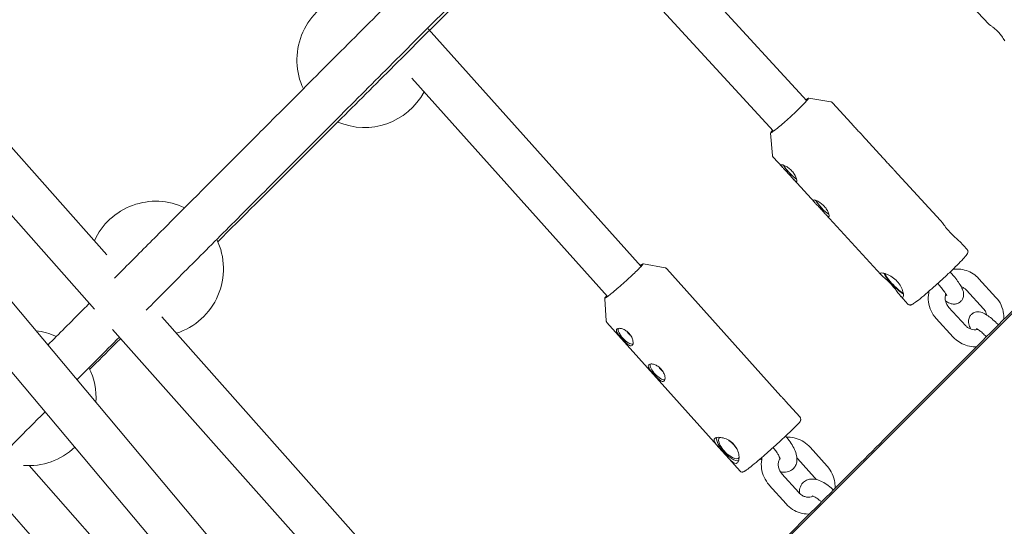
# Model space of a CAD drawing. Units: millimetres. Extents: x -5811 to 4943, y -4957 to 6125.
# Drawn here: x 1524 to 1874, y 732 to 912 of the extents above; entities that cross this region are included whole.
import ezdxf

# ---------------------------------------------------------------- set-up
doc = ezdxf.new("R2010")
doc.units = ezdxf.units.MM

# ---------------------------------------------------------------- blocks, each defined once
blk = doc.blocks.new('A$C25EC18BA')
at = {"color": 0, "linetype": 'Continuous', "lineweight": 0}
for p, q in [((2298.74, 1230.07), (1169.32, 100.64)), ((1685.52, 616.85), (1231.62, 1157.37)), ((1674.17, 605.49), (1220.09, 1146.22)), ((1555.3, 828.84), (1398.9, 1005.03)), ((1551.02, 809.57), (1383.08, 998.75)), ((1803.82, 883.49), (1727.72, 966.46)), ((1792.03, 872.67), (1720.21, 950.98)), ((1868.65, 910.59), (1862.48, 917.14)), ((1745.02, 824.67), (1669.48, 909)), ((1733.1, 814), (1663.64, 891.54)), ((1804.63, 884.42), (1812.4, 883.12)), ((1819.66, 875.54), (1813, 882.79)), ((1791.02, 871.95), (1791.65, 864.09)), ((1830.99, 863.18), (1823.57, 871.27)), ((1795.2, 859.88), (1791.93, 863.46)), ((1851.3, 841.03), (1834.91, 858.91)), ((1806.68, 847.38), (1799.12, 855.62)), ((1830.15, 821.79), (1810.59, 843.11)), ((1860.82, 830.66), (1858.19, 833.52)), ((1745.87, 825.56), (1753.63, 824.16)), ((1794.7, 778.66), (1754.22, 823.84)), ((1854.86, 822.57), (1854.72, 822.73)), ((1850.44, 818.52), (1850.33, 818.64)), ((1871.03, 813.71), (1864.94, 820.34)), ((1866.61, 809.65), (1860.52, 816.29)), ((1732.12, 813.24), (1732.66, 805.37)), ((1839.74, 811.33), (1837.19, 814.11)), ((1857.67, 811.68), (1857.68, 811.68)), ((1860.3, 803.64), (1854.21, 810.27)), ((1863.13, 808.23), (1863.13, 808.23)), ((1645.67, 727.05), (1574.87, 806.79)), ((1773.11, 759.9), (1732.92, 804.75)), ((1855.87, 799.58), (1849.79, 806.22)), ((1633.7, 716.42), (1557.42, 802.35)), ((1801.45, 771.12), (1796.21, 776.97)), ((1796.49, 764.21), (1796.3, 764.41)), ((1792.02, 760.2), (1791.88, 760.36)), ((1811.08, 753.77), (1805.07, 760.48)), ((1780.15, 752.04), (1775.2, 757.56)), ((1806.61, 749.76), (1800.6, 756.48)), ((1596.13, 676.39), (1527.81, 753.97)), ((1798.55, 752.44), (1798.56, 752.45)), ((1584.13, 665.81), (1510.38, 749.56)), ((1801.02, 744.38), (1795.01, 751.09)), ((1803.05, 748.39), (1803.05, 748.39)), ((1796.55, 740.37), (1790.54, 747.08))]:
    blk.add_line(p, q, dxfattribs=at)
for centre, radius, start, end in [((-6.57, -6.84), 4950, 270.00065, 90.00065), ((1646.83, 898), 24, 111.8519, 205.2856), ((1646.83, 898), 24, 246.6805, 331.8582), ((1572.76, 823.84), 24, 64.6916, 155.5225), ((1572.76, 823.84), 24, 287.6674, 25.7491), ((1527.55, 777.97), 24, 65.6048, 83.6987), ((1527.55, 777.97), 24, 356.3446, 26.6562), ((1527.55, 777.97), 24, 265.6594, 313.265)]:
    blk.add_arc(centre, radius, start, end, dxfattribs=at)
for centre, major_axis, ratio, start_param, end_param in [((1798.18, 858.49), (2.74, -2.92), 0.192371, -2.560894, -0.547891), ((1809.65, 845.98), (2.74, -2.92), 0.192371, -2.560894, -0.547891), ((1835.05, 819.02), (4.04, -4.3), 0.192371, -2.585706, -0.514125), ((1739.82, 800.19), (-2.73, 2.92), 0.397299, 0.283948, 2.866094), ((1741.13, 801.41), (1.36, -1.46), 0.397299, -2.088261, -1.622315), ((1741.13, 801.41), (1.36, -1.46), 0.397299, -1.622315, -1.014795), ((1751.15, 787.55), (-2.73, 2.92), 0.397299, 0.283948, 2.866094), ((1752.46, 788.77), (1.36, -1.46), 0.397299, -2.088261, -1.014795), ((1776.22, 760.26), (-4.03, 4.31), 0.397299, 0.284701, 2.868889)]:
    blk.add_ellipse(centre, major_axis=major_axis, ratio=ratio, start_param=start_param, end_param=end_param, dxfattribs=at)
at = {"color": 0, "linetype": 'Continuous', "lineweight": 0, "extrusion": (6.78326e-17, -1.38349e-16, -1)}
blk.add_ellipse((1798.18, 858.49), major_axis=(-2.7, 2.88), ratio=0.192371, start_param=-1.511837, end_param=-0.571475, dxfattribs=at)
at = {"color": 0, "linetype": 'Continuous', "lineweight": 0, "extrusion": (2.53444e-16, 2.64519e-17, -1)}
for centre, end_param in [((1798.18, 858.49), -1.511837), ((1809.65, 845.98), -0.571475)]:
    blk.add_ellipse(centre, major_axis=(-2.7, 2.88), ratio=0.192371, start_param=-2.604247, end_param=end_param, dxfattribs=at)
at = {"color": 0, "linetype": 'Continuous', "lineweight": 0, "extrusion": (-7.1378e-17, -2.405e-16, -1)}
blk.add_ellipse((1835.05, 819.02), major_axis=(3.42, -3.65), ratio=0.192371, start_param=0.318116, end_param=2.750221, dxfattribs=at)
at = {"color": 0, "linetype": 'Continuous', "lineweight": 0, "extrusion": (2.97109e-16, 6.78488e-17, -1)}
blk.add_ellipse((1739.82, 800.19), major_axis=(-2.7, 2.89), ratio=0.397299, start_param=-1.519277, end_param=-0.262459, dxfattribs=at)
at = {"color": 0, "linetype": 'Continuous', "lineweight": 0, "extrusion": (2.47696e-16, 6.64454e-18, -1)}
for centre, end_param in [((1739.82, 800.19), 1.622315), ((1751.15, 787.55), 2.879133)]:
    blk.add_ellipse(centre, major_axis=(2.7, -2.89), ratio=0.397299, start_param=0.252609, end_param=end_param, dxfattribs=at)
at = {"color": 0, "linetype": 'Continuous', "lineweight": 0, "extrusion": (8.79438e-17, -1.22669e-16, -1)}
for major_axis, end_param in [((3.41, -3.65), 3.193112), ((-3.41, 3.65), 0.074579)]:
    blk.add_ellipse((1776.22, 760.26), major_axis=major_axis, ratio=0.397299, start_param=0.051519, end_param=end_param, dxfattribs=at)
at = {"color": 0, "linetype": 'Continuous', "lineweight": 0, "extrusion": (2.39563e-16, 5.82776e-20, -1)}
blk.add_ellipse((1776.22, 760.26), major_axis=(3.41, -3.65), ratio=0.397299, start_param=-1.973325, end_param=-1.002038, dxfattribs=at)
at = {"color": 0, "linetype": 'Continuous', "lineweight": 0, "extrusion": (1.47228e-16, -7.28473e-17, -1)}
blk.add_ellipse((1776.22, 760.26), major_axis=(3.41, -3.65), ratio=0.397299, start_param=-0.148563, end_param=0.051519, dxfattribs=at)
at = {"color": 0, "linetype": 'Continuous', "lineweight": 0}
for points, knots in [([(1775.67, 1038.43), (1768.63, 1031.38), (1761.59, 1024.35), (1747.49, 1010.24), (1740.43, 1003.18), (1726.4, 989.14), (1719.43, 982.17), (1705.69, 968.42), (1698.92, 961.65), (1685, 947.71), (1677.85, 940.55), (1663.71, 926.39), (1656.71, 919.38), (1643.01, 905.66), (1636.3, 898.94), (1623.29, 885.91), (1616.99, 879.6), (1605.97, 868.55), (1601.18, 863.76), (1591.82, 854.37), (1587.25, 849.79), (1578.38, 840.9), (1574.09, 836.59), (1565.82, 828.29), (1561.85, 824.31), (1558.03, 820.48)], [6.3066933, 6.3066933, 6.3066933, 6.3066933, 6.3801, 6.3801, 6.4543153, 6.4543153, 6.5285305, 6.5285305, 6.6019371, 6.6019371, 6.6814248, 6.6814248, 6.7619431, 6.7619431, 6.8424611, 6.8424611, 6.9219485, 6.9219485, 6.9856672, 6.9856672, 7.0499116, 7.0499116, 7.1141558, 7.1141558, 7.177874, 7.177874, 7.177874, 7.177874]), ([(1787.07, 1027.2), (1763.87, 1004), (1740.74, 980.86), (1710.99, 951.09), (1703.72, 943.8), (1689.27, 929.35), (1682.11, 922.18), (1668.04, 908.09), (1661.14, 901.17), (1647.72, 887.73), (1641.2, 881.2), (1628.69, 868.67), (1622.69, 862.66), (1610.97, 850.91), (1605.26, 845.18), (1594.22, 834.12), (1588.9, 828.78), (1578.75, 818.6), (1573.91, 813.75), (1569.3, 809.11)], [6.3063846, 6.3063846, 6.3063846, 6.3063846, 6.5482423, 6.5482423, 6.6277243, 6.6277243, 6.7082369, 6.7082369, 6.7887495, 6.7887495, 6.8682318, 6.8682318, 6.9452676, 6.9452676, 7.0232405, 7.0232405, 7.1012137, 7.1012137, 7.1782501, 7.1782501, 7.1782501, 7.1782501]), ([(1594.74, 833.47), (1603.41, 842.12), (1612.61, 851.29), (1628.38, 867.03), (1634.68, 873.31), (1647.68, 886.3), (1654.39, 893), (1668.1, 906.69), (1675.1, 913.68), (1689.25, 927.81), (1696.39, 934.95), (1709.72, 948.26), (1715.87, 954.4), (1728.33, 966.86), (1734.64, 973.17), (1747.35, 985.87), (1753.74, 992.26), (1766.53, 1005.04), (1772.91, 1011.42), (1779.31, 1017.82)], [2.3749844, 2.3749844, 2.3749844, 2.3749844, 2.5003008, 2.5003008, 2.5797911, 2.5797911, 2.6603123, 2.6603123, 2.7408335, 2.7408335, 2.8203242, 2.8203242, 2.8870917, 2.8870917, 2.9544653, 2.9544653, 3.0218389, 3.0218389, 3.0886064, 3.0886064, 3.0886064, 3.0886064]), ([(1868.65, 910.59), (1868.69, 910.54), (1868.79, 910.47), (1869.14, 910.21), (1869.42, 910.01), (1870.03, 909.55), (1870.4, 909.26), (1871.17, 908.59), (1871.56, 908.22), (1871.9, 907.85), (1872.25, 907.48), (1872.59, 907.08), (1873.17, 906.31), (1873.42, 905.95), (1873.78, 905.39), (1873.92, 905.14), (1874.07, 904.86), (1874.11, 904.8), (1874.11, 904.8)], [-0.575821, -0.575821, -0.575821, -0.575821, -0.454669, -0.454669, -0.303135, -0.303135, -0.151567, -0.151567, 0, 0, 0, 0.151567, 0.151567, 0.303135, 0.303135, 0.454669, 0.454669, 0.575821, 0.575821, 0.575821, 0.575821]), ([(1804.27, 884.34), (1804.29, 884.35), (1804.31, 884.36), (1804.35, 884.38), (1804.37, 884.39), (1804.41, 884.4), (1804.43, 884.41), (1804.48, 884.42), (1804.5, 884.42), (1804.56, 884.43), (1804.59, 884.43), (1804.63, 884.42)], [4.5184832, 4.5184832, 4.5184832, 4.5184832, 4.5482513, 4.5482513, 4.5780195, 4.5780195, 4.6077876, 4.6077876, 4.6375558, 4.6375558, 4.6673239, 4.6673239, 4.6673239, 4.6673239]), ([(1804.31, 884.14), (1804.31, 884.14), (1804.31, 884.12), (1804.27, 884.04), (1804.18, 883.92), (1803.85, 883.51), (1803.55, 883.18), (1802.78, 882.35), (1802.28, 881.85), (1801.16, 880.74), (1800.53, 880.13), (1799.19, 878.86), (1798.49, 878.21), (1797.08, 876.92), (1796.37, 876.29), (1795.03, 875.11), (1794.4, 874.57), (1793.27, 873.63), (1792.77, 873.23), (1791.97, 872.62), (1791.66, 872.41), (1791.45, 872.28), (1791.42, 872.27), (1791.39, 872.26)], [4.823, 4.823, 4.823, 4.823, 4.881731, 4.881731, 5.081047, 5.081047, 5.379462, 5.379462, 5.695374, 5.695374, 6.013989, 6.013989, 6.333255, 6.333255, 6.652636, 6.652636, 6.971781, 6.971781, 7.289927, 7.289927, 7.603319, 7.603319, 7.660076, 7.660076, 7.660076, 7.660076]), ([(1803.5, 883.84), (1803.79, 884.05), (1804.02, 884.21), (1804.23, 884.32), (1804.25, 884.33), (1804.27, 884.34)], [4.2289996, 4.2289996, 4.2289996, 4.2289996, 4.4829897, 4.4829897, 4.5184832, 4.5184832, 4.5184832, 4.5184832]), ([(1812.4, 883.12), (1812.43, 883.11), (1812.47, 883.1), (1812.55, 883.08), (1812.59, 883.07), (1812.67, 883.03), (1812.72, 883.01), (1812.8, 882.96), (1812.84, 882.93), (1812.93, 882.87), (1812.97, 882.83), (1813, 882.79)], [4.66732393, 4.66732393, 4.66732393, 4.66732393, 4.67633694, 4.67633694, 4.68534995, 4.68534995, 4.69436296, 4.69436296, 4.70337597, 4.70337597, 4.71238898, 4.71238898, 4.71238898, 4.71238898]), ([(1944.73, 876.83), (1942.17, 874.27), (1939.6, 871.71), (1929.12, 861.22), (1921.21, 853.3), (1905.35, 837.44), (1897.41, 829.5), (1881.66, 813.74), (1873.85, 805.92), (1858.5, 790.56), (1850.96, 783.01), (1836.1, 768.14), (1828.78, 760.81), (1814.32, 746.32), (1807.17, 739.17), (1793.21, 725.18), (1786.39, 718.35), (1773.19, 705.13), (1766.82, 698.74), (1756.13, 688.03), (1751.72, 683.61), (1743.11, 674.98), (1738.91, 670.76), (1730.74, 662.57), (1726.78, 658.59), (1719.13, 650.92), (1715.45, 647.23), (1711.9, 643.66)], [6.2933219, 6.2933219, 6.2933219, 6.2933219, 6.3190338, 6.3190338, 6.3985287, 6.3985287, 6.4790542, 6.4790542, 6.5595795, 6.5595795, 6.6390739, 6.6390739, 6.718573, 6.718573, 6.7991023, 6.7991023, 6.879631, 6.879631, 6.9591284, 6.9591284, 7.0171195, 7.0171195, 7.075505, 7.075505, 7.1338898, 7.1338898, 7.191879, 7.191879, 7.191879, 7.191879]), ([(1821.62, 873.31), (1821.28, 873.68), (1820.92, 874.09), (1820.26, 874.85), (1819.96, 875.2), (1819.69, 875.5), (1819.67, 875.52), (1819.66, 875.54)], [-1.2124044, -1.2124044, -1.2124044, -1.2124044, -1.060837, -1.060837, -0.9092696, -0.9092696, -0.8990289, -0.8990289, -0.8990289, -0.8990289]), ([(1791.02, 871.95), (1791.02, 872.01), (1791.03, 872.06), (1791.08, 872.23), (1791.15, 872.32), (1791.35, 872.61), (1791.51, 872.79), (1791.71, 873.02)], [1.6158614, 1.6158614, 1.6158614, 1.6158614, 1.6671447, 1.6671447, 1.8440549, 1.8440549, 2.0549691, 2.0549691, 2.0549691, 2.0549691]), ([(1791.39, 872.26), (1791.38, 872.25), (1791.36, 872.24), (1791.34, 872.23), (1791.34, 872.23), (1791.33, 872.23), (1791.33, 872.23), (1791.33, 872.23)], [1.37689055, 1.37689055, 1.37689055, 1.37689055, 1.4156717, 1.4156717, 1.45445286, 1.45445286, 1.46018524, 1.46018524, 1.46018524, 1.46018524]), ([(1823.57, 871.27), (1823.55, 871.29), (1823.54, 871.3), (1823.3, 871.56), (1823, 871.87), (1822.33, 872.56), (1821.96, 872.94), (1821.62, 873.31)], [-1.5257799, -1.5257799, -1.5257799, -1.5257799, -1.5155392, -1.5155392, -1.3639718, -1.3639718, -1.2124044, -1.2124044, -1.2124044, -1.2124044]), ([(1791.93, 863.46), (1791.89, 863.5), (1791.86, 863.54), (1791.8, 863.63), (1791.77, 863.67), (1791.73, 863.76), (1791.71, 863.81), (1791.69, 863.9), (1791.68, 863.94), (1791.66, 864.02), (1791.66, 864.05), (1791.65, 864.09)], [1.57079633, 1.57079633, 1.57079633, 1.57079633, 1.57980934, 1.57980934, 1.58882235, 1.58882235, 1.59783536, 1.59783536, 1.60684837, 1.60684837, 1.61586138, 1.61586138, 1.61586138, 1.61586138]), ([(1800.17, 854.87), (1800.07, 854.83), (1799.93, 854.87), (1799.55, 855.16), (1799.32, 855.4), (1798.82, 855.95), (1798.51, 856.3), (1797.85, 857.07), (1797.49, 857.47), (1796.81, 858.22), (1796.45, 858.6), (1795.78, 859.29), (1795.48, 859.59), (1795.02, 860.08), (1794.84, 860.29), (1794.67, 860.61), (1794.68, 860.71), (1794.77, 860.76)], [0.606202, 0.606202, 0.606202, 0.606202, 0.757736, 0.757736, 0.90927, 0.90927, 1.060837, 1.060837, 1.212404, 1.212404, 1.363972, 1.363972, 1.515539, 1.515539, 1.667073, 1.667073, 1.818607, 1.818607, 1.818607, 1.818607]), ([(1794.77, 860.76), (1794.86, 860.8), (1795.04, 860.79), (1795.57, 860.65), (1795.92, 860.52), (1796.62, 860.15), (1797.04, 859.9), (1797.85, 859.29), (1798.26, 858.92), (1798.6, 858.55), (1798.94, 858.18), (1799.26, 857.75), (1799.77, 856.92), (1799.96, 856.51), (1800.21, 855.83), (1800.28, 855.52), (1800.31, 855.06), (1800.26, 854.92), (1800.17, 854.87)], [-0.606202, -0.606202, -0.606202, -0.606202, -0.454669, -0.454669, -0.303135, -0.303135, -0.151567, -0.151567, 0, 0, 0, 0.151567, 0.151567, 0.303135, 0.303135, 0.454669, 0.454669, 0.606202, 0.606202, 0.606202, 0.606202]), ([(1832.96, 860.95), (1832.62, 861.32), (1832.26, 861.73), (1831.6, 862.49), (1831.29, 862.84), (1831.03, 863.14), (1831.01, 863.16), (1830.99, 863.18)], [-1.2124044, -1.2124044, -1.2124044, -1.2124044, -1.060837, -1.060837, -0.9092696, -0.9092696, -0.8990289, -0.8990289, -0.8990289, -0.8990289]), ([(1834.91, 858.91), (1834.89, 858.93), (1834.88, 858.94), (1834.63, 859.2), (1834.33, 859.51), (1833.66, 860.19), (1833.3, 860.58), (1832.96, 860.95)], [-1.5257799, -1.5257799, -1.5257799, -1.5257799, -1.5155392, -1.5155392, -1.3639718, -1.3639718, -1.2124044, -1.2124044, -1.2124044, -1.2124044]), ([(1811.64, 842.36), (1811.55, 842.32), (1811.4, 842.37), (1811.02, 842.65), (1810.79, 842.89), (1810.29, 843.44), (1809.98, 843.8), (1809.32, 844.56), (1808.97, 844.96), (1808.28, 845.71), (1807.92, 846.09), (1807.25, 846.78), (1806.95, 847.08), (1806.5, 847.57), (1806.32, 847.79), (1806.14, 848.1), (1806.15, 848.21), (1806.24, 848.25)], [0.606202, 0.606202, 0.606202, 0.606202, 0.757736, 0.757736, 0.90927, 0.90927, 1.060837, 1.060837, 1.212404, 1.212404, 1.363972, 1.363972, 1.515539, 1.515539, 1.667073, 1.667073, 1.818607, 1.818607, 1.818607, 1.818607]), ([(1806.24, 848.25), (1806.33, 848.29), (1806.52, 848.29), (1807.05, 848.14), (1807.39, 848.01), (1808.1, 847.65), (1808.51, 847.4), (1809.32, 846.78), (1809.73, 846.42), (1810.07, 846.04), (1810.41, 845.67), (1810.73, 845.25), (1811.24, 844.41), (1811.44, 844.01), (1811.68, 843.33), (1811.76, 843.01), (1811.78, 842.55), (1811.73, 842.41), (1811.64, 842.36)], [-0.606202, -0.606202, -0.606202, -0.606202, -0.454669, -0.454669, -0.303135, -0.303135, -0.151567, -0.151567, 0, 0, 0, 0.151567, 0.151567, 0.303135, 0.303135, 0.454669, 0.454669, 0.606202, 0.606202, 0.606202, 0.606202]), ([(1854.61, 836.9), (1854.11, 837.45), (1853.6, 838.05), (1852.71, 839.21), (1852.31, 839.76), (1851.74, 840.52), (1851.51, 840.81), (1851.3, 841.03)], [-1.7701997, -1.7701997, -1.7701997, -1.7701997, -1.5488058, -1.5488058, -1.3274119, -1.3274119, -1.1618068, -1.1618068, -1.1618068, -1.1618068]), ([(1858.19, 833.52), (1858.02, 833.7), (1857.79, 833.92), (1857.16, 834.48), (1856.68, 834.88), (1855.65, 835.82), (1855.1, 836.36), (1854.61, 836.9)], [-2.3785925, -2.3785925, -2.3785925, -2.3785925, -2.2129875, -2.2129875, -1.9915936, -1.9915936, -1.7701997, -1.7701997, -1.7701997, -1.7701997]), ([(1841.2, 811.16), (1841.56, 811.34), (1841.94, 811.6), (1843.07, 812.43), (1843.83, 813.03), (1845.54, 814.44), (1846.48, 815.24), (1848.47, 816.98), (1849.52, 817.91), (1851.64, 819.83), (1852.7, 820.81), (1854.73, 822.72), (1855.7, 823.65), (1857.44, 825.37), (1858.22, 826.16), (1859.52, 827.53), (1860.03, 828.1), (1860.6, 828.8), (1860.75, 829.01), (1860.94, 829.33), (1861, 829.44), (1861.07, 829.7), (1861.09, 829.79), (1861.1, 830.03), (1861.09, 830.19), (1860.96, 830.47), (1860.9, 830.57), (1860.82, 830.66)], [4.906295, 4.906295, 4.906295, 4.906295, 5.201063, 5.201063, 5.545424, 5.545424, 5.870383, 5.870383, 6.192475, 6.192475, 6.51389, 6.51389, 6.83547, 6.83547, 7.15833, 7.15833, 7.486702, 7.486702, 7.670342, 7.670342, 7.762162, 7.762162, 7.797576, 7.797576, 7.834244, 7.834244, 7.853982, 7.853982, 7.853982, 7.853982]), ([(1745.55, 825.32), (1745.55, 825.32), (1745.53, 825.28), (1745.4, 825.11), (1745.24, 824.91), (1744.72, 824.35), (1744.33, 823.96), (1743.39, 823.02), (1742.82, 822.48), (1741.58, 821.32), (1740.9, 820.69), (1739.51, 819.42), (1738.78, 818.77), (1737.37, 817.53), (1736.68, 816.93), (1735.39, 815.83), (1734.8, 815.34), (1733.78, 814.51), (1733.35, 814.18), (1732.99, 813.91), (1732.95, 813.89), (1732.92, 813.86)], [4.819035, 4.819035, 4.819035, 4.819035, 4.932503, 4.932503, 5.185788, 5.185788, 5.496743, 5.496743, 5.814626, 5.814626, 6.133776, 6.133776, 6.453244, 6.453244, 6.772704, 6.772704, 7.091813, 7.091813, 7.409515, 7.409515, 7.444925, 7.444925, 7.444925, 7.444925]), ([(1744.76, 824.96), (1744.8, 824.99), (1744.84, 825.02), (1744.91, 825.08), (1744.95, 825.11), (1744.99, 825.13)], [4.23082094, 4.23082094, 4.23082094, 4.23082094, 4.265168, 4.265168, 4.30333264, 4.30333264, 4.30333264, 4.30333264]), ([(1744.99, 825.13), (1745.07, 825.19), (1745.13, 825.24), (1745.26, 825.32), (1745.32, 825.36), (1745.43, 825.43), (1745.48, 825.46), (1745.57, 825.51), (1745.61, 825.53), (1745.71, 825.56), (1745.76, 825.58), (1745.87, 825.56)], [4.3033326, 4.3033326, 4.3033326, 4.3033326, 4.3777828, 4.3777828, 4.452233, 4.452233, 4.5266832, 4.5266832, 4.6011334, 4.6011334, 4.6755836, 4.6755836, 4.6755836, 4.6755836]), ([(1753.63, 824.16), (1753.67, 824.16), (1753.7, 824.15), (1753.78, 824.13), (1753.82, 824.11), (1753.9, 824.08), (1753.94, 824.06), (1754.03, 824.01), (1754.07, 823.98), (1754.15, 823.91), (1754.19, 823.88), (1754.22, 823.84)], [4.6755836, 4.6755836, 4.6755836, 4.6755836, 4.68294468, 4.68294468, 4.69030575, 4.69030575, 4.69766683, 4.69766683, 4.7050279, 4.7050279, 4.71238898, 4.71238898, 4.71238898, 4.71238898]), ([(1837.95, 813.67), (1837.82, 813.6), (1837.62, 813.69), (1837.12, 814.16), (1836.81, 814.55), (1836.15, 815.43), (1835.75, 815.99), (1834.84, 817.17), (1834.33, 817.79), (1833.31, 818.9), (1832.75, 819.45), (1831.71, 820.4), (1831.22, 820.81), (1830.48, 821.45), (1830.18, 821.73), (1829.86, 822.15), (1829.86, 822.29), (1829.99, 822.35)], [0.900794, 0.900794, 0.900794, 0.900794, 1.125862, 1.125862, 1.35093, 1.35093, 1.576259, 1.576259, 1.801588, 1.801588, 2.026917, 2.026917, 2.252245, 2.252245, 2.477313, 2.477313, 2.702382, 2.702382, 2.702382, 2.702382]), ([(1829.99, 822.35), (1830.13, 822.42), (1830.42, 822.42), (1831.26, 822.26), (1831.8, 822.1), (1832.91, 821.64), (1833.56, 821.31), (1834.83, 820.46), (1835.44, 819.94), (1835.95, 819.39), (1836.46, 818.84), (1836.91, 818.19), (1837.6, 816.9), (1837.84, 816.26), (1838.13, 815.19), (1838.2, 814.69), (1838.18, 813.96), (1838.09, 813.74), (1837.95, 813.67)], [-0.900794, -0.900794, -0.900794, -0.900794, -0.675726, -0.675726, -0.450658, -0.450658, -0.225329, -0.225329, 0, 0, 0, 0.225329, 0.225329, 0.450658, 0.450658, 0.675726, 0.675726, 0.900794, 0.900794, 0.900794, 0.900794]), ([(1858.48, 812.23), (1858.76, 812.49), (1858.99, 812.8), (1859.32, 813.45), (1859.42, 813.78), (1859.54, 814.45), (1859.54, 814.77), (1859.49, 815.48), (1859.4, 815.81), (1859.1, 816.74), (1858.84, 817.25), (1858.21, 818.34), (1857.83, 818.9), (1856.99, 820.07), (1856.52, 820.67), (1855.64, 821.71), (1855.26, 822.14), (1854.86, 822.57)], [4.712389, 4.712389, 4.712389, 4.712389, 4.779433, 4.779433, 4.853432, 4.853432, 4.949221, 4.949221, 5.099664, 5.099664, 5.402031, 5.402031, 5.704399, 5.704399, 6.006766, 6.006766, 6.224226, 6.224226, 6.224226, 6.224226]), ([(1864.94, 820.34), (1864.34, 821), (1863.66, 821.58), (1862.17, 822.55), (1861.36, 822.94), (1859.68, 823.5), (1858.8, 823.67), (1857.16, 823.78), (1856.4, 823.74), (1855.65, 823.62)], [5.4521545, 5.4521545, 5.4521545, 5.4521545, 5.7079145, 5.7079145, 5.9636746, 5.9636746, 6.2194346, 6.2194346, 6.4374277, 6.4374277, 6.4374277, 6.4374277]), ([(1853.59, 814.27), (1853.59, 814.27), (1853.59, 814.27), (1853.59, 814.27), (1853.58, 814.31), (1853.51, 814.47), (1853.44, 814.61), (1853.22, 814.99), (1853.05, 815.26), (1852.59, 815.92), (1852.29, 816.32), (1851.59, 817.21), (1851.18, 817.7), (1850.64, 818.3), (1850.54, 818.41), (1850.44, 818.52)], [5.109531, 5.109531, 5.109531, 5.109531, 5.110529, 5.110529, 5.230459, 5.230459, 5.394627, 5.394627, 5.612176, 5.612176, 5.873454, 5.873454, 6.159225, 6.159225, 6.224226, 6.224226, 6.224226, 6.224226]), ([(1847.31, 815.96), (1847.26, 815.75), (1847.21, 815.54), (1846.97, 814.25), (1846.94, 813.15), (1847.21, 810.98), (1847.52, 809.92), (1848.44, 807.94), (1849.05, 807.02), (1849.79, 806.22)], [1.305563, 1.305563, 1.305563, 1.305563, 1.368084, 1.368084, 1.682243, 1.682243, 1.996403, 1.996403, 2.310562, 2.310562, 2.310562, 2.310562]), ([(1853.26, 814.92), (1853.18, 814.69), (1853.11, 814.46), (1852.98, 813.77), (1852.97, 813.29), (1853.09, 812.35), (1853.22, 811.9), (1853.61, 811.04), (1853.87, 810.64), (1854.19, 810.29), (1854.2, 810.28), (1854.21, 810.27)], [1.206166, 1.206166, 1.206166, 1.206166, 1.368084, 1.368084, 1.682243, 1.682243, 1.993723, 1.993723, 2.303243, 2.303243, 2.310562, 2.310562, 2.310562, 2.310562]), ([(1860.52, 816.29), (1860.26, 816.57), (1859.97, 816.82), (1859.34, 817.23), (1859.02, 817.39), (1858.69, 817.5)], [5.4521545, 5.4521545, 5.4521545, 5.4521545, 5.7079145, 5.7079145, 5.9484692, 5.9484692, 5.9484692, 5.9484692]), ([(1549.2, 811.61), (1548.45, 810.86), (1547.71, 810.12), (1542.53, 804.92), (1538.34, 800.71), (1534.43, 796.78)], [7.22859257, 7.22859257, 7.22859257, 7.22859257, 7.24197176, 7.24197176, 7.32269551, 7.32269551, 7.32269551, 7.32269551]), ([(1732.12, 813.24), (1732.12, 813.3), (1732.12, 813.34), (1732.15, 813.45), (1732.18, 813.49), (1732.31, 813.7), (1732.47, 813.88), (1732.75, 814.19), (1732.79, 814.24), (1732.84, 814.29)], [1.6076017, 1.6076017, 1.6076017, 1.6076017, 1.6434382, 1.6434382, 1.735987, 1.735987, 2.0055601, 2.0055601, 2.0539896, 2.0539896, 2.0539896, 2.0539896]), ([(1732.92, 813.86), (1732.84, 813.81), (1732.77, 813.76), (1732.64, 813.67), (1732.59, 813.64), (1732.49, 813.58), (1732.46, 813.56), (1732.41, 813.54), (1732.4, 813.53), (1732.4, 813.53)], [1.16174, 1.16174, 1.16174, 1.16174, 1.2435513, 1.2435513, 1.3253625, 1.3253625, 1.4071738, 1.4071738, 1.4641499, 1.4641499, 1.4641499, 1.4641499]), ([(1839.74, 811.33), (1839.83, 811.22), (1839.95, 811.14), (1840.18, 811.03), (1840.29, 811.01), (1840.5, 810.98), (1840.6, 810.98), (1840.77, 811), (1840.84, 811.02), (1840.96, 811.06), (1841.02, 811.08), (1841.12, 811.12), (1841.16, 811.14), (1841.2, 811.16)], [4.712389, 4.712389, 4.712389, 4.712389, 4.7353542, 4.7353542, 4.7606971, 4.7606971, 4.7934524, 4.7934524, 4.8322336, 4.8322336, 4.8710147, 4.8710147, 4.9062948, 4.9062948, 4.9062948, 4.9062948]), ([(1853.09, 812.43), (1853.58, 812.11), (1854.05, 811.85), (1854.95, 811.51), (1855.31, 811.4), (1855.99, 811.33), (1856.23, 811.32), (1856.84, 811.38), (1857.25, 811.47), (1857.67, 811.68)], [4.0563857, 4.0563857, 4.0563857, 4.0563857, 4.3392707, 4.3392707, 4.4963504, 4.4963504, 4.5637275, 4.5637275, 4.65343, 4.65343, 4.65343, 4.65343]), ([(1857.68, 811.68), (1857.73, 811.71), (1857.79, 811.73), (1857.9, 811.8), (1857.96, 811.83), (1858.06, 811.9), (1858.12, 811.94), (1858.23, 812.02), (1858.28, 812.06), (1858.38, 812.14), (1858.43, 812.19), (1858.48, 812.23)], [4.65342999, 4.65342999, 4.65342999, 4.65342999, 4.66522179, 4.66522179, 4.67701359, 4.67701359, 4.68880539, 4.68880539, 4.70059718, 4.70059718, 4.71238898, 4.71238898, 4.71238898, 4.71238898]), ([(1873.81, 805.88), (1873.85, 806.54), (1873.83, 807.2), (1873.61, 808.94), (1873.3, 810), (1872.38, 811.98), (1871.77, 812.9), (1871.03, 813.71)], [4.633635, 4.633635, 4.633635, 4.633635, 4.8238359, 4.8238359, 5.1379952, 5.1379952, 5.4521545, 5.4521545, 5.4521545, 5.4521545]), ([(1862.1, 802.43), (1862.08, 802.48), (1862.05, 802.52), (1861.75, 803.11), (1861.5, 803.63), (1861.3, 804.62), (1861.26, 804.92), (1861.28, 805.69), (1861.36, 806.19), (1861.79, 807.06), (1862.03, 807.4), (1862.32, 807.68)], [4.0818157, 4.0818157, 4.0818157, 4.0818157, 4.107654, 4.107654, 4.4100215, 4.4100215, 4.5213211, 4.5213211, 4.640498, 4.640498, 4.712389, 4.712389, 4.712389, 4.712389]), ([(1862.32, 807.68), (1862.37, 807.72), (1862.42, 807.77), (1862.53, 807.85), (1862.58, 807.89), (1862.68, 807.97), (1862.74, 808.01), (1862.85, 808.08), (1862.9, 808.11), (1863.01, 808.18), (1863.07, 808.21), (1863.13, 808.23)], [4.71238898, 4.71238898, 4.71238898, 4.71238898, 4.72418078, 4.72418078, 4.73597258, 4.73597258, 4.74776437, 4.74776437, 4.75955617, 4.75955617, 4.77134797, 4.77134797, 4.77134797, 4.77134797]), ([(1863.13, 808.23), (1863.47, 808.4), (1863.81, 808.49), (1864.49, 808.6), (1864.81, 808.59), (1865.5, 808.51), (1865.83, 808.41), (1866.77, 808.07), (1867.28, 807.77), (1868.37, 807.05), (1868.92, 806.63), (1870.07, 805.68), (1870.66, 805.14), (1871.47, 804.37), (1871.68, 804.17), (1871.89, 803.96)], [4.771348, 4.771348, 4.771348, 4.771348, 4.843806, 4.843806, 4.935992, 4.935992, 5.076137, 5.076137, 5.390297, 5.390297, 5.704456, 5.704456, 6.018615, 6.018615, 6.129766, 6.129766, 6.129766, 6.129766]), ([(1867.73, 807.47), (1867.66, 807.81), (1867.55, 808.14), (1867.21, 808.88), (1866.94, 809.28), (1866.62, 809.64), (1866.62, 809.64), (1866.61, 809.65)], [4.9056884, 4.9056884, 4.9056884, 4.9056884, 5.1353156, 5.1353156, 5.444836, 5.444836, 5.4521545, 5.4521545, 5.4521545, 5.4521545]), ([(1732.92, 804.75), (1732.89, 804.79), (1732.85, 804.83), (1732.8, 804.92), (1732.77, 804.97), (1732.73, 805.05), (1732.72, 805.1), (1732.69, 805.18), (1732.68, 805.22), (1732.67, 805.3), (1732.66, 805.34), (1732.66, 805.37)], [1.57079633, 1.57079633, 1.57079633, 1.57079633, 1.5781574, 1.5781574, 1.58551848, 1.58551848, 1.59287956, 1.59287956, 1.60024063, 1.60024063, 1.60760171, 1.60760171, 1.60760171, 1.60760171]), ([(1741.82, 796.59), (1741.65, 796.47), (1741.43, 796.44), (1740.91, 796.58), (1740.61, 796.76), (1740, 797.21), (1739.66, 797.52), (1738.94, 798.22), (1738.57, 798.62), (1737.9, 799.37), (1737.55, 799.77), (1736.95, 800.53), (1736.7, 800.89), (1736.37, 801.49), (1736.26, 801.78), (1736.23, 802.24), (1736.32, 802.43), (1736.49, 802.54)], [0.606202, 0.606202, 0.606202, 0.606202, 0.757736, 0.757736, 0.90927, 0.90927, 1.060837, 1.060837, 1.212404, 1.212404, 1.363972, 1.363972, 1.515539, 1.515539, 1.667073, 1.667073, 1.818607, 1.818607, 1.818607, 1.818607]), ([(1736.49, 802.54), (1736.65, 802.66), (1736.91, 802.73), (1737.58, 802.72), (1737.98, 802.64), (1738.77, 802.37), (1739.22, 802.16), (1740.09, 801.59), (1740.5, 801.23), (1740.84, 800.86), (1741.17, 800.48), (1741.48, 800.04), (1741.93, 799.14), (1742.07, 798.69), (1742.22, 797.91), (1742.23, 797.53), (1742.11, 796.93), (1741.98, 796.71), (1741.82, 796.59)], [-0.606202, -0.606202, -0.606202, -0.606202, -0.454669, -0.454669, -0.303135, -0.303135, -0.151567, -0.151567, 0, 0, 0, 0.151567, 0.151567, 0.303135, 0.303135, 0.454669, 0.454669, 0.606202, 0.606202, 0.606202, 0.606202]), ([(1860.3, 803.64), (1860.56, 803.35), (1860.85, 803.1), (1861.49, 802.69), (1861.84, 802.52), (1862.55, 802.28), (1862.92, 802.21), (1863.66, 802.16), (1864.03, 802.19), (1864.47, 802.27), (1864.56, 802.29), (1864.64, 802.32)], [2.310562, 2.310562, 2.310562, 2.310562, 2.566322, 2.566322, 2.822082, 2.822082, 3.077842, 3.077842, 3.333602, 3.333602, 3.394911, 3.394911, 3.394911, 3.394911]), ([(1864.05, 802.67), (1864.05, 802.67), (1864.08, 802.66), (1864.2, 802.6), (1864.31, 802.53), (1864.65, 802.32), (1864.88, 802.15), (1865.48, 801.7), (1865.84, 801.39), (1866.66, 800.67), (1867.11, 800.24), (1867.59, 799.76), (1867.62, 799.74), (1867.64, 799.71)], [5.109531, 5.109531, 5.109531, 5.109531, 5.210248, 5.210248, 5.366902, 5.366902, 5.576667, 5.576667, 5.832652, 5.832652, 6.115893, 6.115893, 6.13195, 6.13195, 6.13195, 6.13195]), ([(1549.28, 788.16), (1552.16, 791.03), (1555.18, 794.04), (1558.97, 797.82), (1559.63, 798.47), (1560.29, 799.13)], [2.12309732, 2.12309732, 2.12309732, 2.12309732, 2.18022165, 2.18022165, 2.19201075, 2.19201075, 2.19201075, 2.19201075]), ([(1855.87, 799.58), (1856.48, 798.93), (1857.16, 798.35), (1858.65, 797.38), (1859.45, 796.99), (1861.14, 796.43), (1862.02, 796.26), (1863.31, 796.17), (1863.72, 796.17), (1864.13, 796.19)], [2.3105618, 2.3105618, 2.3105618, 2.3105618, 2.5663219, 2.5663219, 2.8220819, 2.8220819, 3.077842, 3.077842, 3.1957118, 3.1957118, 3.1957118, 3.1957118]), ([(1747.82, 789.9), (1747.98, 790.01), (1748.24, 790.08), (1748.91, 790.07), (1749.31, 790), (1750.11, 789.72), (1750.56, 789.51), (1751.42, 788.94), (1751.83, 788.59), (1752.17, 788.21), (1752.5, 787.83), (1752.81, 787.39), (1753.26, 786.5), (1753.4, 786.04), (1753.55, 785.26), (1753.56, 784.88), (1753.44, 784.28), (1753.31, 784.06), (1753.15, 783.94)], [-0.606202, -0.606202, -0.606202, -0.606202, -0.454669, -0.454669, -0.303135, -0.303135, -0.151567, -0.151567, 0, 0, 0, 0.151567, 0.151567, 0.303135, 0.303135, 0.454669, 0.454669, 0.606202, 0.606202, 0.606202, 0.606202]), ([(1753.15, 783.94), (1752.98, 783.83), (1752.76, 783.79), (1752.24, 783.94), (1751.94, 784.11), (1751.34, 784.56), (1750.99, 784.87), (1750.27, 785.57), (1749.9, 785.97), (1749.23, 786.72), (1748.88, 787.12), (1748.29, 787.88), (1748.04, 788.24), (1747.7, 788.84), (1747.59, 789.13), (1747.57, 789.6), (1747.65, 789.78), (1747.82, 789.9)], [0.606202, 0.606202, 0.606202, 0.606202, 0.757736, 0.757736, 0.90927, 0.90927, 1.060837, 1.060837, 1.212404, 1.212404, 1.363972, 1.363972, 1.515539, 1.515539, 1.667073, 1.667073, 1.818607, 1.818607, 1.818607, 1.818607]), ([(1533.43, 773.08), (1529.64, 769.27), (1526.23, 765.84), (1520.67, 760.24), (1518.41, 757.96), (1514.44, 753.94), (1512.73, 752.21), (1509.91, 749.35), (1508.8, 748.22), (1507.22, 746.59), (1506.66, 746), (1506.66, 746)], [7.4149069, 7.4149069, 7.4149069, 7.4149069, 7.5081509, 7.5081509, 7.5865089, 7.5865089, 7.6658907, 7.6658907, 7.7453129, 7.7453129, 7.8237432, 7.8237432, 7.8237432, 7.8237432]), ([(1782.46, 752.44), (1783, 752.82), (1783.72, 753.38), (1785.35, 754.71), (1786.26, 755.46), (1788.2, 757.12), (1789.24, 758.02), (1791.36, 759.89), (1792.44, 760.86), (1794.53, 762.75), (1795.54, 763.69), (1797.39, 765.43), (1798.22, 766.24), (1799.66, 767.65), (1800.24, 768.25), (1801.15, 769.24), (1801.4, 769.39), (1801.66, 770.07), (1801.69, 770.15), (1801.72, 770.38), (1801.73, 770.52), (1801.65, 770.82), (1801.59, 770.95), (1801.48, 771.09), (1801.47, 771.1), (1801.45, 771.12)], [5.121445, 5.121445, 5.121445, 5.121445, 5.476416, 5.476416, 5.801632, 5.801632, 6.123609, 6.123609, 6.444818, 6.444818, 6.766028, 6.766028, 7.088011, 7.088011, 7.413189, 7.413189, 7.760767, 7.760767, 7.798145, 7.798145, 7.830282, 7.830282, 7.850904, 7.850904, 7.853982, 7.853982, 7.853982, 7.853982]), ([(1779.14, 754.93), (1778.9, 754.75), (1778.58, 754.72), (1777.87, 754.98), (1777.46, 755.27), (1776.64, 756), (1776.18, 756.49), (1775.18, 757.58), (1774.65, 758.18), (1773.65, 759.3), (1773.12, 759.88), (1772.18, 760.95), (1771.78, 761.43), (1771.21, 762.25), (1771.01, 762.63), (1770.92, 763.28), (1771.04, 763.53), (1771.28, 763.71)], [0.900794, 0.900794, 0.900794, 0.900794, 1.125862, 1.125862, 1.35093, 1.35093, 1.576259, 1.576259, 1.801588, 1.801588, 2.026917, 2.026917, 2.252245, 2.252245, 2.477313, 2.477313, 2.702382, 2.702382, 2.702382, 2.702382]), ([(1771.28, 763.71), (1771.52, 763.88), (1771.93, 764), (1772.96, 764.03), (1773.58, 763.95), (1774.83, 763.62), (1775.53, 763.34), (1776.86, 762.56), (1777.48, 762.05), (1777.98, 761.49), (1778.49, 760.93), (1778.92, 760.26), (1779.52, 758.89), (1779.7, 758.18), (1779.84, 756.97), (1779.81, 756.38), (1779.59, 755.44), (1779.39, 755.1), (1779.14, 754.93)], [-0.900794, -0.900794, -0.900794, -0.900794, -0.675726, -0.675726, -0.450658, -0.450658, -0.225329, -0.225329, 0, 0, 0, 0.225329, 0.225329, 0.450658, 0.450658, 0.675726, 0.675726, 0.900794, 0.900794, 0.900794, 0.900794]), ([(1798.97, 752.79), (1799.36, 753.16), (1799.68, 753.59), (1800.14, 754.55), (1800.27, 755.07), (1800.42, 756.25), (1800.36, 756.89), (1800.09, 758.27), (1799.84, 759), (1799.18, 760.45), (1798.77, 761.17), (1797.83, 762.58), (1797.3, 763.27), (1796.65, 764.03), (1796.57, 764.12), (1796.49, 764.21)], [4.712389, 4.712389, 4.712389, 4.712389, 4.864227, 4.864227, 5.035467, 5.035467, 5.278018, 5.278018, 5.581873, 5.581873, 5.885729, 5.885729, 6.189584, 6.189584, 6.231666, 6.231666, 6.231666, 6.231666]), ([(1805.07, 760.48), (1804.41, 761.22), (1803.65, 761.87), (1801.98, 762.94), (1801.08, 763.36), (1799.19, 763.92), (1798.2, 764.07), (1797.02, 764.07), (1796.82, 764.06), (1796.62, 764.05)], [5.4120841, 5.4120841, 5.4120841, 5.4120841, 5.7025652, 5.7025652, 5.9930462, 5.9930462, 6.2835273, 6.2835273, 6.3423893, 6.3423893, 6.3423893, 6.3423893]), ([(1794.37, 756.22), (1794.37, 756.22), (1794.37, 756.26), (1794.34, 756.43), (1794.3, 756.57), (1794.17, 756.96), (1794.06, 757.22), (1793.75, 757.83), (1793.54, 758.19), (1793.02, 758.97), (1792.7, 759.4), (1792.24, 759.95), (1792.13, 760.08), (1792.02, 760.2)], [5.125627, 5.125627, 5.125627, 5.125627, 5.266841, 5.266841, 5.44181, 5.44181, 5.648414, 5.648414, 5.887235, 5.887235, 6.149652, 6.149652, 6.231666, 6.231666, 6.231666, 6.231666]), ([(1788.05, 756.99), (1787.97, 756.7), (1787.91, 756.4), (1787.68, 755.05), (1787.67, 753.98), (1787.96, 751.86), (1788.27, 750.82), (1789.17, 748.88), (1789.76, 747.97), (1790.49, 747.13), (1790.51, 747.11), (1790.54, 747.08)], [1.228243, 1.228243, 1.228243, 1.228243, 1.317581, 1.317581, 1.631741, 1.631741, 1.9459, 1.9459, 2.260059, 2.260059, 2.270491, 2.270491, 2.270491, 2.270491]), ([(1794.32, 756.51), (1794.26, 756.42), (1794.2, 756.33), (1793.97, 755.88), (1793.83, 755.48), (1793.7, 754.62), (1793.69, 754.16), (1793.83, 753.26), (1793.96, 752.82), (1794.34, 751.98), (1794.58, 751.59), (1794.92, 751.19), (1794.96, 751.14), (1795.01, 751.09)], [0.928268, 0.928268, 0.928268, 0.928268, 1.013854, 1.013854, 1.328014, 1.328014, 1.642173, 1.642173, 1.938516, 1.938516, 2.227347, 2.227347, 2.270491, 2.270491, 2.270491, 2.270491]), ([(1780.15, 752.04), (1780.24, 751.94), (1780.34, 751.86), (1780.55, 751.75), (1780.66, 751.72), (1780.86, 751.69), (1780.94, 751.69), (1781.12, 751.7), (1781.2, 751.72), (1781.4, 751.78), (1781.49, 751.82), (1781.68, 751.92), (1781.77, 751.97), (1781.96, 752.09), (1782.07, 752.16), (1782.27, 752.3), (1782.36, 752.36), (1782.46, 752.44)], [4.712389, 4.712389, 4.712389, 4.712389, 4.7301007, 4.7301007, 4.7495421, 4.7495421, 4.773601, 4.773601, 4.8092469, 4.8092469, 4.8910582, 4.8910582, 4.9728695, 4.9728695, 5.0546807, 5.0546807, 5.1214453, 5.1214453, 5.1214453, 5.1214453]), ([(1794.49, 751.77), (1794.89, 751.68), (1795.31, 751.62), (1796.13, 751.61), (1796.52, 751.64), (1797.47, 751.85), (1798.04, 752.08), (1798.55, 752.44)], [4.1866765, 4.1866765, 4.1866765, 4.1866765, 4.3467106, 4.3467106, 4.4808125, 4.4808125, 4.6608698, 4.6608698, 4.6608698, 4.6608698]), ([(1798.56, 752.45), (1798.59, 752.47), (1798.61, 752.49), (1798.67, 752.53), (1798.7, 752.56), (1798.76, 752.6), (1798.78, 752.62), (1798.84, 752.67), (1798.87, 752.69), (1798.92, 752.74), (1798.95, 752.77), (1798.97, 752.79)], [4.66086982, 4.66086982, 4.66086982, 4.66086982, 4.67117365, 4.67117365, 4.68147748, 4.68147748, 4.69178131, 4.69178131, 4.70208515, 4.70208515, 4.71238898, 4.71238898, 4.71238898, 4.71238898]), ([(1813.89, 745.89), (1813.93, 746.57), (1813.9, 747.26), (1813.66, 748.99), (1813.35, 750.03), (1812.45, 751.98), (1811.86, 752.88), (1811.13, 753.72), (1811.1, 753.74), (1811.08, 753.77)], [4.5727434, 4.5727434, 4.5727434, 4.5727434, 4.7733333, 4.7733333, 5.0874925, 5.0874925, 5.4016518, 5.4016518, 5.4120841, 5.4120841, 5.4120841, 5.4120841]), ([(1802.63, 748.05), (1802.65, 748.07), (1802.68, 748.1), (1802.74, 748.14), (1802.76, 748.17), (1802.82, 748.21), (1802.85, 748.24), (1802.9, 748.28), (1802.93, 748.3), (1802.99, 748.35), (1803.02, 748.37), (1803.05, 748.39)], [4.71238898, 4.71238898, 4.71238898, 4.71238898, 4.72269281, 4.72269281, 4.73299665, 4.73299665, 4.74330048, 4.74330048, 4.75360431, 4.75360431, 4.76390815, 4.76390815, 4.76390815, 4.76390815]), ([(1803.05, 748.39), (1803.49, 748.71), (1803.97, 748.92), (1805.01, 749.21), (1805.56, 749.24), (1806.86, 749.17), (1807.56, 748.98), (1809, 748.44), (1809.72, 748.06), (1811.15, 747.15), (1811.85, 746.62), (1812.79, 745.81), (1813.06, 745.57), (1813.31, 745.32)], [4.763908, 4.763908, 4.763908, 4.763908, 4.917957, 4.917957, 5.105709, 5.105709, 5.391673, 5.391673, 5.705832, 5.705832, 6.019991, 6.019991, 6.143965, 6.143965, 6.143965, 6.143965]), ([(1807.14, 749.06), (1807.02, 749.25), (1806.89, 749.44), (1806.7, 749.66), (1806.66, 749.71), (1806.61, 749.76)], [5.2256931, 5.2256931, 5.2256931, 5.2256931, 5.3689401, 5.3689401, 5.4120841, 5.4120841, 5.4120841, 5.4120841]), ([(1801.25, 744.13), (1801.22, 744.55), (1801.22, 744.99), (1801.4, 746.11), (1801.65, 746.84), (1802.28, 747.68), (1802.44, 747.87), (1802.63, 748.05)], [4.2490152, 4.2490152, 4.2490152, 4.2490152, 4.4085335, 4.4085335, 4.6404088, 4.6404088, 4.712389, 4.712389, 4.712389, 4.712389]), ([(1801.02, 744.38), (1801.32, 744.04), (1801.67, 743.74), (1802.41, 743.26), (1802.8, 743.08), (1803.6, 742.84), (1804, 742.78), (1804.77, 742.78), (1805.13, 742.84), (1805.66, 743), (1805.83, 743.07), (1806, 743.16)], [2.270491, 2.270491, 2.270491, 2.270491, 2.55834, 2.55834, 2.848821, 2.848821, 3.139302, 3.139302, 3.429783, 3.429783, 3.584625, 3.584625, 3.584625, 3.584625]), ([(1805.74, 743.22), (1805.74, 743.22), (1805.74, 743.22), (1805.75, 743.22), (1805.82, 743.21), (1806.04, 743.14), (1806.21, 743.08), (1806.64, 742.88), (1806.91, 742.73), (1807.54, 742.33), (1807.91, 742.07), (1808.54, 741.55), (1808.81, 741.32), (1809.07, 741.07)], [5.1256266, 5.1256266, 5.1256266, 5.1256266, 5.1481603, 5.1481603, 5.306852, 5.306852, 5.4888068, 5.4888068, 5.7036069, 5.7036069, 5.9491695, 5.9491695, 6.1241116, 6.1241116, 6.1241116, 6.1241116]), ([(1796.55, 740.37), (1797.21, 739.63), (1797.97, 738.98), (1799.64, 737.91), (1800.54, 737.5), (1802.43, 736.93), (1803.41, 736.78), (1804.53, 736.78), (1804.66, 736.78), (1804.8, 736.79)], [2.2704915, 2.2704915, 2.2704915, 2.2704915, 2.5609725, 2.5609725, 2.8514536, 2.8514536, 3.1419346, 3.1419346, 3.1813892, 3.1813892, 3.1813892, 3.1813892])]:
    blk.add_open_spline(points, degree=3, knots=knots, dxfattribs=at)
for points in [[(1559.84, 799.63), (1554.44, 794.2), (1549.4, 789.14), (1544.76, 784.47)], [(1795.46, 777.81), (1795.21, 778.09), (1794.95, 778.38), (1794.7, 778.66)], [(1796.21, 776.97), (1795.96, 777.25), (1795.71, 777.53), (1795.46, 777.81)], [(1787.39, 756.43), (1787.54, 756.27), (1787.69, 756.12), (1787.84, 755.97)], [(1800.6, 756.48), (1800.52, 756.57), (1800.44, 756.65), (1800.35, 756.74)]]:
    blk.add_open_spline(points, degree=3, dxfattribs=at)

msp = doc.modelspace()

# ---------------------------------------------------------------- block references
msp.add_blockref('A$C25EC18BA', (0, 0))

doc.saveas('drawing.dxf')
